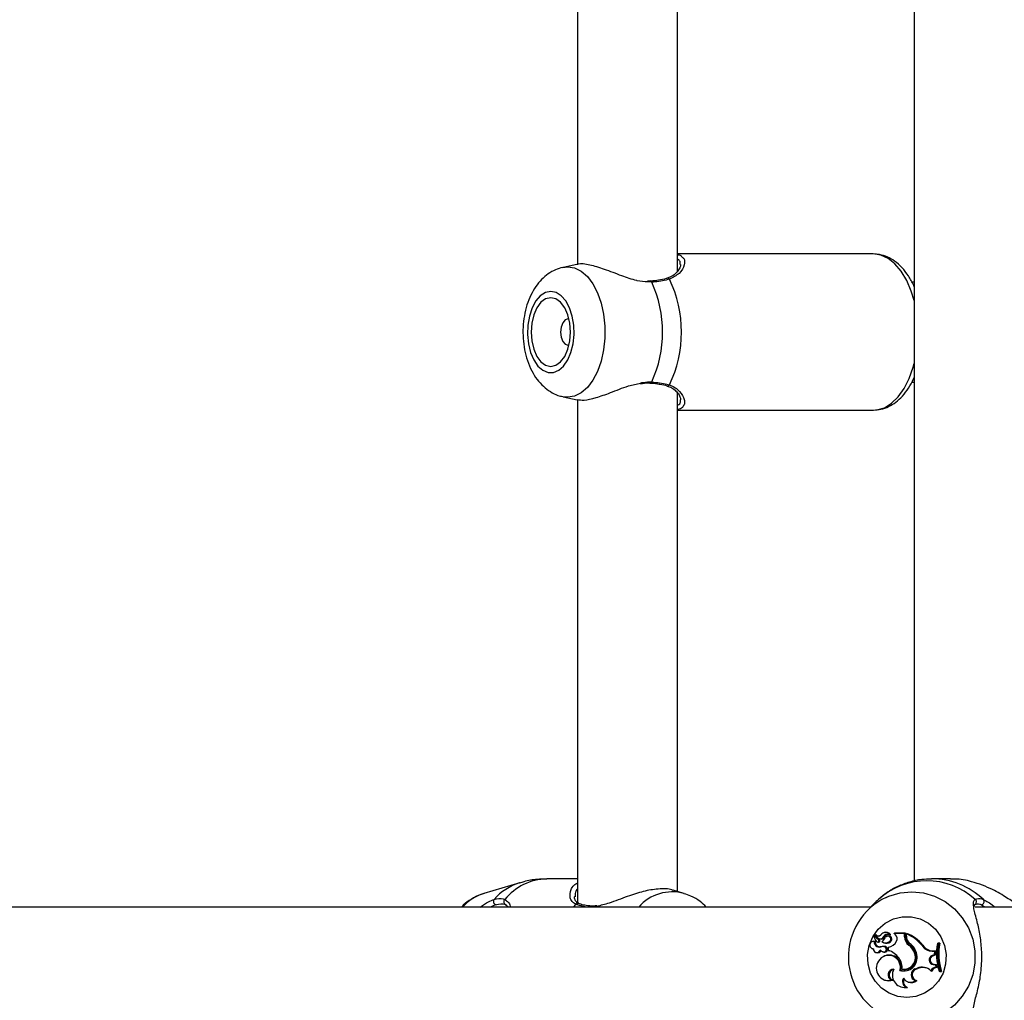
# Model space of a CAD drawing. Units: millimetres. Extents: x 0 to 42, y 0 to 29.8.
# Drawn here: x 10.2 to 10.5, y 21.4 to 21.7 of the extents above; entities that cross this region are included whole.
import ezdxf

# ---------------------------------------------------------------- set-up
doc = ezdxf.new("R2010")
doc.units = ezdxf.units.MM
doc.layers.add('LE_NORM', color=179, linetype='Continuous', lineweight=50)
doc.styles.add('SLDTEXTSTYLE0', font='TXT', dxfattribs={"width": 0.605})
doc.dimstyles.new('SLDDIMSTYLE3', dxfattribs={"dimtxt": 0.35, "dimasz": 0.3, "dimexe": 0, "dimexo": 0.0625, "dimgap": 0.08750000000000001, "dimtad": 1, "dimdec": 0, "dimlfac": 60, "dimrnd": 1e-09, "dimzin": 12, "dimdsep": 46, "dimtxsty": 'SLDTEXTSTYLE0', "dimsah": 1, "dimcen": 0.09, "dimadec": 0, "dimazin": 3, "dimtfac": 1, "dimtofl": 0, "dimtmove": 0, "dimatfit": 3, "dimfxl": 1, "dimfrac": 2, "dimtolj": 1, "dimtzin": 12, "dimarcsym": 0})

# ---------------------------------------------------------------- blocks, each defined once
blk = doc.blocks.new('_D_20')
at = {"layer": 'LE_NORM', "transparency": 16777216}
for p, q in [((10.61067123980984, 27.51195308861604), (4.084515411769506, 27.51195308861604)), ((4.183575411769507, 27.51195308861604), (4.183575411769507, 13.18263455901143)), ((9.721141410578726, 13.18263455901143), (4.084515411769506, 13.18263455901143))]:
    blk.add_line(p, q, dxfattribs=at)
for points in [[(4.183575411769507, 27.51195308861604), (4.083575411769507, 27.21195308861603), (4.283575411769506, 27.21195308861603)], [(4.183575411769507, 13.18263455901143), (4.283575411769506, 13.48263455901143), (4.083575411769507, 13.48263455901143)]]:
    blk.add_solid(points, dxfattribs=at)
at = {"layer": 'LE_NORM', "transparency": 16777216, "insert": (3.732401726132385, 20.01843967833155), "char_height": 0.35, "attachment_point": 1, "rotation": 90.00000000000041, "style": 'SLDTEXTSTYLE0'}
blk.add_mtext('860', dxfattribs=at)
blk = doc.blocks.new('_D_21')
at = {"layer": 'LE_NORM', "transparency": 16777216}
for p, q in [((10.61067123980984, 25.00778106166597), (5.021328503887514, 25.00778106166597)), ((5.120388503887512, 15.65886985269627), (5.120388503887514, 25.00778106166597)), ((9.777337906476502, 15.65886985269627), (5.021328503887512, 15.65886985269627))]:
    blk.add_line(p, q, dxfattribs=at)
for points in [[(5.120388503887514, 25.00778106166597), (5.020388503887514, 24.70778106166597), (5.220388503887514, 24.70778106166597)], [(5.120388503887512, 15.65886985269627), (5.220388503887512, 15.95886985269627), (5.020388503887513, 15.95886985269627)]]:
    blk.add_solid(points, dxfattribs=at)
at = {"layer": 'LE_NORM', "transparency": 16777216, "insert": (4.669214818250391, 20.00447131169894), "char_height": 0.35, "attachment_point": 1, "rotation": 90, "style": 'SLDTEXTSTYLE0'}
blk.add_mtext('561', dxfattribs=at)

msp = doc.modelspace()

# ---------------------------------------------------------------- linework, layer by layer
at = {"color": 7, "linetype": 'Continuous', "lineweight": 25}
for p, q in [((10.45283722356543, 21.88070480813762), (10.45283722356543, 21.42117884590921)), ((10.38973123980993, 21.58387351404819), (10.38973123980993, 21.71808558124497)), ((10.36306457314326, 21.71632208324666), (10.36306457314326, 21.58566705658863)), ((10.44190421220839, 21.58844772833213), (10.38973123980993, 21.58844772833213)), ((10.36286969523151, 21.58567949096969), (10.35917399680511, 21.58487783801389)), ((10.3825258836599, 21.58126246750515), (10.38168377761742, 21.58122583665112)), ((10.38254000054744, 21.58120997899812), (10.38253084810195, 21.58120860645778)), ((10.45283722356543, 21.58094772833266), (10.45220718270715, 21.58094772833266)), ((10.45209431630951, 21.55428106166599), (10.45283722356543, 21.55428106166599)), ((10.38973123980993, 21.41838393604275), (10.38973123980993, 21.5514189145783)), ((10.35917399680512, 21.55035095198366), (10.36290423083515, 21.54954180773244)), ((10.36306457314326, 21.54965541658), (10.36306457314326, 21.41508377321027)), ((10.38973123980993, 21.54678106166547), (10.44190421220839, 21.54678106166547)), ((10.34762053488758, 21.4207293930492), (10.33804610666232, 21.4178776203249)), ((10.36306457314326, 21.42178106166336), (10.35485333437261, 21.42178106166336)), ((10.46258126379307, 21.42178106166336), (10.45762572834719, 21.42178106166336)), ((10.39143112415304, 21.41787762028901), (10.38857205353616, 21.41872920322184)), ((10.44172513545524, 21.41474538197842), (10.44024549707657, 21.41321137745009)), ((10.4412772709662, 21.41428106166599), (10.07975928051872, 21.41428106166599)), ((10.64973123980984, 21.41428106166599), (10.46916669332771, 21.41428106166599)), ((10.44232054391338, 21.40662660902738), (10.44214439052226, 21.40655836555041)), ((10.44324463415386, 21.40599209537315), (10.44240374453959, 21.40675597904874)), ((10.44258944626121, 21.40685232507249), (10.44241329287009, 21.40678408159551)), ((10.44363373084045, 21.40551154175506), (10.44243154605764, 21.40660253826455)), ((10.44483670247284, 21.40745183669957), (10.44466054908172, 21.40738359322259)), ((10.44628414441248, 21.40694851193829), (10.4463218296648, 21.40693378569129)), ((10.44746937097939, 21.40724815081469), (10.44748078054142, 21.40728042594198)), ((10.44785372853873, 21.40686616231626), (10.44746937097939, 21.40724815081469)), ((10.45029696341621, 21.40724815081469), (10.44746937097939, 21.40724815081469)), ((10.45056876958075, 21.4073210580343), (10.44758821065794, 21.4073210580343)), ((10.45029696341621, 21.40724815081469), (10.45056876958075, 21.4073210580343)), ((10.45029696341621, 21.40635432941999), (10.45029696341621, 21.40724815081469)), ((10.45056876958075, 21.40635432941999), (10.45056876958075, 21.4073210580343)), ((10.45076387822997, 21.40709299410062), (10.45089417735366, 21.407197474757)), ((10.45076387822997, 21.40653639779057), (10.45076387822997, 21.40709299410062)), ((10.44177177181128, 21.40508831420211), (10.44159561842016, 21.40502007072514)), ((10.44212954377782, 21.40505772592892), (10.44240214084613, 21.40511401384659)), ((10.44338221391185, 21.40546018755572), (10.44218196256532, 21.40654942944956)), ((10.44294421363801, 21.4050152312715), (10.44312036702912, 21.40494698779453)), ((10.44316343158494, 21.40497544406487), (10.4433648386936, 21.40490253661886)), ((10.4435172600938, 21.40582130367456), (10.44369341348492, 21.40575306019758)), ((10.44460729243307, 21.40629505120979), (10.44487198855805, 21.40626306959194)), ((10.44461111795862, 21.40480526927927), (10.44478727134973, 21.40473702580229)), ((10.44570991740391, 21.40653188261372), (10.4455337640128, 21.40646363913675)), ((10.44627182268223, 21.40505292050358), (10.44651503200253, 21.40499436426903)), ((10.45029696341621, 21.40635432941999), (10.45056876958075, 21.40635432941999)), ((10.45140318273475, 21.40408456762441), (10.45164562055833, 21.40414371275416)), ((10.45491134684632, 21.40406334895687), (10.4551697623763, 21.40410630189758)), ((10.45907546058855, 21.40454852679148), (10.45921910392023, 21.40462143401108)), ((10.45942265752076, 21.40454852679148), (10.45907546058855, 21.40454852679148)), ((10.45971081354115, 21.40462143401108), (10.45921910392023, 21.40462143401108)), ((10.45942265752076, 21.40454852679148), (10.45971081354115, 21.40462143401108)), ((10.44159561842016, 21.40322262995626), (10.44177177181128, 21.40315438647929)), ((10.44177177181128, 21.40315438647929), (10.44197425172307, 21.40309998388342)), ((10.44256729196026, 21.40217494489802), (10.44274344535137, 21.40210670142105)), ((10.44380559394833, 21.40362717220632), (10.44399158104245, 21.40369844948059)), ((10.44437762851906, 21.40239954696775), (10.44455378191018, 21.40233130349078)), ((10.44455065540606, 21.40233850161209), (10.44472680879718, 21.40227025813512)), ((10.4450278717839, 21.40364171893445), (10.44524936627279, 21.40371168408644)), ((10.44592329800203, 21.40353894125494), (10.44605359712572, 21.40359985035963)), ((10.44592329800203, 21.40353894125494), (10.44592329800203, 21.40272540641945)), ((10.44592329800203, 21.40272540641945), (10.44605359712572, 21.40267161192823)), ((10.44640449706934, 21.40254886910484), (10.44605359712572, 21.40267161192823)), ((10.45300457134635, 21.40180271620613), (10.45327312914328, 21.40182457710289)), ((10.45761811131793, 21.40252524042248), (10.45781938831387, 21.40259814763399)), ((10.45761811131793, 21.40252524042248), (10.45833922812239, 21.40252055418776)), ((10.45763398334475, 21.40134197096511), (10.45831493951198, 21.40161370249813)), ((10.45763398334475, 21.40134197096511), (10.45785958056537, 21.40127358215945)), ((10.45781938831387, 21.40259814763399), (10.45861300131574, 21.40259299027698)), ((10.45785958056537, 21.40127358215945), (10.45858542063888, 21.40156322434994)), ((10.45831493951198, 21.40161370249813), (10.45833922812239, 21.40252055418776)), ((10.45831493951198, 21.40161370249813), (10.45858542063888, 21.40156322434994)), ((10.45833922812239, 21.40252055418776), (10.45861300131574, 21.40259299027698)), ((10.45858542063888, 21.40156322434994), (10.45861300131574, 21.40259299027698)), ((10.44510500270111, 21.40127188190867), (10.44492884931, 21.4012036384317)), ((10.4579512977611, 21.39894405256087), (10.45815945013225, 21.39901663186302)), ((10.4579512977611, 21.39894405256087), (10.45859244537684, 21.3988553135697)), ((10.45815945013225, 21.39901663186302), (10.45885145085067, 21.3989208544724)), ((10.45859244537684, 21.3988553135697), (10.45885145085067, 21.3989208544724)), ((10.45873691357263, 21.39820918360257), (10.45859244537684, 21.3988553135697)), ((10.45902745613862, 21.39813367574219), (10.45885145085067, 21.3989208544724)), ((10.44904775239623, 21.39737252275546), (10.44933373893664, 21.3974214964351)), ((10.44958297605727, 21.39772324125591), (10.44970257403026, 21.39766474271982)), ((10.45310749998064, 21.39779945490845), (10.45363878583264, 21.39799053971248)), ((10.45310749998064, 21.39779945490845), (10.45333186895143, 21.39773062024451)), ((10.45333186895143, 21.39773062024451), (10.45386315480278, 21.3979217050483)), ((10.45363878583264, 21.39799053971248), (10.45386315480278, 21.3979217050483)), ((10.45732284797739, 21.39730347782721), (10.45754919498051, 21.3971854100646)), ((10.45873691357263, 21.39820918360257), (10.45902745613862, 21.39813367574219)), ((10.45950913216763, 21.39719083688103), (10.45965955390247, 21.39711792966142)), ((10.45950913216763, 21.39719083688103), (10.45985151987651, 21.39719083688103)), ((10.45965955390247, 21.39711792966142), (10.4601512635234, 21.39711792966142)), ((10.45985151987651, 21.39719083688103), (10.4601512635234, 21.39711792966142)), ((10.44480175879296, 21.3948803886902), (10.44497791218408, 21.39481214521322)), ((10.44676295330557, 21.39479094068012), (10.44718720761465, 21.39478678259278)), ((10.45111623412842, 21.39432933727315), (10.45129238751953, 21.39426109379618)), ((10.45317026371858, 21.39466830451702), (10.45352041862079, 21.39470409587317)), ((10.44914525162611, 21.3930439769664), (10.44932140501722, 21.39297573348942)), ((10.45061698265666, 21.39284698537943), (10.45107784371385, 21.39281106331882))]:
    msp.add_line(p, q, dxfattribs=at)
at = {"color": 8, "linetype": 'Continuous', "lineweight": 25}
for p, q in [((10.3828356411438, 21.58091590439907), (10.38181788744151, 21.58102359652143)), ((10.3624589910571, 21.41505855348924), (10.36191851495196, 21.41428106166599)), ((10.47165389065487, 21.41428106166599), (10.47073286786202, 21.41484407411708))]:
    msp.add_line(p, q, dxfattribs=at)
at = {"color": 8, "linetype": 'Continuous', "lineweight": 25, "flags": 128}
for points in [[(10.45283722356542, 21.57602280413721), (10.45207956738069, 21.57853746340625), (10.45087437774411, 21.5813784517361), (10.44941113277701, 21.58382347321377), (10.44773192737296, 21.585802189023), (10.44588506921412, 21.58725767511257), (10.44392368904716, 21.58814805979771), (10.4419042122084, 21.58844772833214)], [(10.35914291033531, 21.58487100846174), (10.36040596612176, 21.58501094129329), (10.36223946456939, 21.58471473203369), (10.36401052542642, 21.58383619130596), (10.36565883733953, 21.58240523676088), (10.36712826902343, 21.58047059783926), (10.36836878074454, 21.57809815634922), (10.36933812836401, 21.57536870294027), (10.37000330191127, 21.57237518587465), (10.37034164969895, 21.56921954578569), (10.37034164969895, 21.56600924421184), (10.37000330191127, 21.56285360412288), (10.36933812836401, 21.55986008705725), (10.36836878074454, 21.55713063364831), (10.36712826902343, 21.55475819215827), (10.36565883733953, 21.55282355323665), (10.36401052542642, 21.55139259869158), (10.36223946456939, 21.55051405796385), (10.36040596612176, 21.55021784870425), (10.35914370827876, 21.55035760406903)], [(10.44190421220839, 21.54678106166547), (10.44291760137386, 21.5468561139875), (10.44491522634356, 21.54745329193769), (10.44682622991873, 21.54863046811571), (10.44859563600588, 21.55035377730622), (10.45017254201341, 21.55257364304141), (10.45151158322657, 21.5552262038258), (10.45257423786763, 21.5582351503151), (10.45283722356542, 21.55920598586039)], [(10.44537832544136, 21.41685190932292), (10.44612096195347, 21.4171695246657), (10.44911749934467, 21.41804806539483), (10.45221967769909, 21.41834427465491), (10.4553218560535, 21.41804806539483), (10.45831839344471, 21.4171695246657), (10.4611072463858, 21.41573857011835), (10.46359344383473, 21.41380393119364), (10.46569232131925, 21.41143148969982), (10.46733240408393, 21.40870203628652), (10.46845784107729, 21.40570851921613), (10.46903030689234, 21.40255287912214), (10.46903030689234, 21.39934257754318), (10.46845784107729, 21.39618693744919), (10.46733240408393, 21.39319342037879), (10.46569232131925, 21.3904639669655), (10.46359344383473, 21.38809152547168), (10.4611072463858, 21.38615688654697), (10.45831839344471, 21.38472593199962), (10.4553218560535, 21.38384739127049), (10.45221967769909, 21.38355118201041)]]:
    msp.add_lwpolyline(points, dxfattribs=at)
at = {"color": 7, "linetype": 'Continuous', "lineweight": 25, "flags": 128}
for points in [[(10.35589324755801, 21.57844555627322), (10.35446054671809, 21.57815360091929), (10.35310508315128, 21.57729347424622), (10.35189993024933, 21.57591154590558), (10.35091005811712, 21.57408231601192), (10.35018883101752, 21.57190439882229), (10.34977513049015, 21.5694952064161), (10.34969125923753, 21.56698461897957), (10.34994173878059, 21.56450798293125), (10.35051306570233, 21.56219881436155), (10.35137443962052, 21.56018160114578), (10.35247942364427, 21.55856509177053), (10.35376844779884, 21.55743643267464), (10.35517202045842, 21.55685647016211), (10.35661447465761, 21.55685647016211), (10.35801804731719, 21.55743643267464), (10.35930707147176, 21.55856509177053), (10.36041205549551, 21.56018160114578), (10.3612734294137, 21.56219881436155), (10.36184475633544, 21.56450798293125), (10.3620952358785, 21.56698461897957), (10.36201136462587, 21.5694952064161), (10.36159766409851, 21.57190439882229), (10.36087643699891, 21.57408231601192), (10.3598865648667, 21.57591154590558), (10.35868141196475, 21.57729347424622), (10.35732594839794, 21.57815360091929), (10.35589324755801, 21.57844555627322)], [(10.35589324755801, 21.57678106166544), (10.35453243292381, 21.57646871507309), (10.35326435555807, 21.57555296120013), (10.35217543283768, 21.57409620715965), (10.3513398730465, 21.57219772833211), (10.35081461820348, 21.56998690291222), (10.35063546355813, 21.56761439499878), (10.35081461820347, 21.56524188708534), (10.3513398730465, 21.56303106166544), (10.35217543283768, 21.5611325828379), (10.35326435555807, 21.55967582879742), (10.35453243292381, 21.55876007492446), (10.35589324755801, 21.55844772833211), (10.35725406219222, 21.55876007492446), (10.35852213955796, 21.55967582879742), (10.35961106227835, 21.5611325828379), (10.36044662206952, 21.56303106166544), (10.36097187691255, 21.56524188708534), (10.3611510315579, 21.56761439499877), (10.36097187691255, 21.56998690291221), (10.36044662206952, 21.57219772833211), (10.35961106227835, 21.57409620715965), (10.35852213955796, 21.57555296120013), (10.35725406219222, 21.57646871507309), (10.35589324755801, 21.57678106166544)], [(10.36075778820991, 21.5710927966663), (10.36053510914233, 21.57111439499878), (10.35976686544448, 21.57084797336257), (10.35911557988547, 21.57008926873293), (10.35868040478776, 21.56895378701206), (10.3585275916151, 21.56761439499878), (10.35868040478776, 21.5662750029855), (10.35911557988547, 21.56513952126463), (10.35976686544447, 21.56438081663499), (10.36053510914233, 21.56411439499878), (10.36075778821336, 21.56413599333193)], [(10.45089055594609, 21.39011656703241), (10.44846650505953, 21.39040852238703), (10.4461731353837, 21.39126864906215), (10.44413408307145, 21.39265057740608), (10.44245927396072, 21.39447980730409), (10.44123899744418, 21.39665772449892), (10.44053903894469, 21.39906691691085), (10.44039713340613, 21.40157750435336), (10.44082093099283, 21.40405414040758), (10.44178758466718, 21.40636330898278), (10.44324498187939, 21.40838052220336), (10.44511455396852, 21.40999703158246), (10.44729551181933, 21.41112569068104), (10.44967027942955, 21.41170565319495), (10.45211083246264, 21.41170565319495), (10.45448560007286, 21.41112569068104), (10.45666655792366, 21.40999703158246), (10.45853613001279, 21.40838052220336), (10.45999352722501, 21.40636330898278), (10.46096018089936, 21.40405414040758), (10.46138397848605, 21.40157750435336), (10.4612420729475, 21.39906691691085), (10.46054211444801, 21.39665772449892), (10.45932183793146, 21.39447980730409), (10.45764702882073, 21.39265057740608), (10.45560797650848, 21.39126864906215), (10.45331460683266, 21.39040852238703), (10.45089055594609, 21.39011656703241)], [(10.44240214084613, 21.40511401384659), (10.44198003352171, 21.40514360260251), (10.44177177181128, 21.40508831420211)], [(10.44455378191018, 21.40233130349078), (10.4445938859369, 21.40231642413936), (10.44468846856139, 21.40228637554966)], [(10.44605359712572, 21.40359985035963), (10.44639981008227, 21.40368127311663), (10.44664897911891, 21.40376615694332)], [(10.44932140501722, 21.39297573348942), (10.45017680159095, 21.39277214586316), (10.45107784371385, 21.39281106331882)]]:
    msp.add_lwpolyline(points, dxfattribs=at)
at = {"color": 8, "linetype": 'Continuous', "lineweight": 25}
for centre, radius, start, end in [((10.38250885363649, 21.5808830214586), 0.0003284377607842535, 5.746037143811222, 84.55826169947275), ((10.38708408132702, 21.58140359002543), 0.0005678416123806232, 34.50013448384274, 103.9045273229408), ((10.38247648488041, 21.55437771536534), 0.000364960436535563, 280.2896336817655, 349.7679613994766), ((10.38708325557896, 21.55382636921851), 0.000569184618658807, 256.7280468244469, 325.4499473224204), ((10.35212695803304, 21.40621955999653), 0.01519387752975712, 107.3701349361204, 138.3439892182414), ((10.35521412218468, 21.40690430958103), 0.01488112631370328, 91.38925267971182, 140.9738636542647), ((10.45758666267231, 21.40190203555576), 0.01987880259248569, 46.30343591900659, 90.26326312010049), ((10.3419048973198, 21.40546741692625), 0.01299628461269143, 107.2723992578888, 137.2994681577539), ((10.38827367167663, 21.40648199428841), 0.01182471875306129, 74.4511130293705, 138.7339599132068), ((10.3630084738043, 21.41458042887153), 0.000728377951016726, 65.34460402275427, 138.9723021147832), ((10.36640069688875, 21.41405030455768), 0.0004924378039257639, 87.42821453234265, 152.0564429502625), ((10.46863676077657, 21.41567065954453), 0.0008188148562593147, 304.1816918887118, 52.27148799427007)]:
    msp.add_arc(centre, radius, start, end, dxfattribs=at)
at = {"color": 7, "linetype": 'Continuous', "lineweight": 25}
for centre, radius, start, end in [((10.35363764285739, 21.56761439499871), 0.03208509398865867, 335.5077754708001, 24.4922245293385), ((10.35816540526438, 21.56761439499872), 0.03259893393644694, 334.3507009893509, 25.6492990108384), ((10.4562292313473, 21.40196184325972), 0.01930643866741647, 48.0397216125309, 131.960278387473), ((10.34148535613833, 21.4157697845279), 0.0008975690152458984, 142.3319722536487, 263.3432095745585), ((10.34412801527547, 21.41563253826779), 0.0007983101295566243, 126.4619800183836, 260.9919946090853), ((10.45284431849694, 21.40095436411642), 0.01756339932640497, 115.156243608948, 248.1423810532405), ((10.47065024101789, 21.41571359755879), 0.0008734404450569595, 275.42825683392, 39.96113816774286), ((10.44235773863491, 21.40653015404594), 0.0001033779993751849, 44.44223203673724, 111.0875083492447), ((10.44242004715399, 21.40676600659873), 1.913967070875631e-05, 62.52411739857261, 211.5951930557125), ((10.44317150015095, 21.40765618979184), 0.001146285507631, 229.6202141313235, 315.5255059299949), ((10.44262099988754, 21.4067708641354), 8.735854627051394e-05, 54.61975673504628, 111.1737130857994), ((10.44337244793711, 21.40765878855816), 0.001076202479238246, 229.3647478547468, 281.428150158892), ((10.44517230088955, 21.40604678482471), 0.001431540361589227, 39.04273684840681, 145.7185738452893), ((10.44580975487386, 21.4056876240693), 0.0013471761772425, 69.38196779916755, 153.1992538797684), ((10.44537417289419, 21.40605195915505), 0.001499510451277671, 37.68583355067695, 111.0038446539352), ((10.44601063539399, 21.40568508475995), 0.001276942865992721, 69.14353425919131, 153.0873425362006), ((10.44600250295623, 21.40570553722835), 0.0008766145112637756, 305.7795869894439, 109.4976158905699), ((10.44650300317089, 21.40693426057204), 6.729846269476861e-05, 259.7996524038955, 30.73727463332814), ((10.44707530032601, 21.40584364607551), 0.001285103087289299, 328.8544048204948, 52.71845716938008), ((10.44718244237453, 21.39783645932786), 0.009925226384616287, 38.85709527415675, 68.84810148403209), ((10.44738531429723, 21.39784166318899), 0.009992163431658813, 38.82583742006764, 69.44162615554119), ((10.44194129672786, 21.40411929588106), 0.0009571248124201029, 78.65713450781686, 272.25526059314), ((10.44215654778603, 21.40652585581437), 3.46644959844525e-05, 42.84765109837227, 176.7493202481431), ((10.44449659719948, 21.40676065893626), 0.002386045797624986, 185.6000052237031, 221.8767926979723), ((10.44356210149817, 21.40503900908399), 0.001432679986051335, 179.251454101183, 279.7852563688759), ((10.44376347581139, 21.40504244465907), 0.001363214963326578, 176.9905711291108, 279.6325505720447), ((10.44315848684682, 21.40557115036928), 0.0005957268262834178, 222.6023322332177, 270.4755801918143), ((10.44335807865638, 21.40555985361627), 0.000657351757577137, 248.8002729366351, 270.5892255176986), ((10.44315579530832, 21.40527063454048), 0.000295289230436017, 271.4818529008102, 39.93537952569819), ((10.4438212640154, 21.4066144978317), 0.0008484614414489933, 227.1861827518992, 337.8828828089362), ((10.44335479165339, 21.40527083678278), 0.0003684371774989437, 271.5626120383455, 40.79189197215486), ((10.44401962806399, 21.40661599728492), 0.0009225380037184952, 249.2919926698509, 337.5075501531919), ((10.44236165299912, 21.40765227441726), 0.003178701215662988, 304.9488147701906, 332.9082748524433), ((10.44522326451, 21.40639087773772), 0.001699883466864906, 232.2494785565463, 308.0858279426666), ((10.44542467157717, 21.40638627378385), 0.001768134031863409, 248.8695141452353, 308.0735804705171), ((10.44581190030187, 21.40570400142644), 0.00079714174654421, 305.2373141522921, 141.0939997579611), ((10.44526798830989, 21.40680471412946), 0.003330871246477002, 281.3462836985402, 330.7853304192993), ((10.45315534655981, 21.40634297525871), 0.002858405694189647, 179.7724090624456, 232.19424598325), ((10.45335354925487, 21.40634328077391), 0.002784801591858369, 179.7726795142815, 232.1712437791568), ((10.45340003140475, 21.40652817760193), 0.002636165991056998, 179.8213379274525, 227.7532318681819), ((10.44889919935349, 21.40062444042357), 0.004271113791456289, 16.01391771812791, 54.10794333043386), ((10.44942385906818, 21.40107628527639), 0.004136419774721913, 6.986525966551699, 57.80635217438302), ((10.44909801627785, 21.40062523162754), 0.004343960981446196, 16.02727371217241, 54.09306904476852), ((10.45763521302394, 21.40570607328638), 0.003180878837113737, 211.0935714661334, 269.691952964011), ((10.45783595249795, 21.40570884555855), 0.003110742025643789, 211.0084467455111, 269.6949080586338), ((10.47321260307796, 21.40169016237584), 0.01442321201739055, 168.5695619064296, 198.1768047487015), ((10.473713297319, 21.40169015076907), 0.0145736988897262, 168.6891112180884, 197.982611154163), ((10.47390914593673, 21.4016901860795), 0.01449775352430823, 168.3351597170664, 198.3835677903736), ((10.44288630891926, 21.40303625692956), 0.0009161450290195519, 172.0535038604857, 347.2583636046093), ((10.4430898343562, 21.40302102728576), 0.0009777408294375121, 249.2509906366961, 336.3637108179837), ((10.44604463234087, 21.39825439628955), 0.003129925078506349, 343.6349949506094, 150.0811849578135), ((10.44490094420992, 21.40374820406076), 0.001446431688438418, 219.1908172222673, 254.3683332939324), ((10.44444594740484, 21.40117971603739), 0.002529840755480265, 76.70150854040338, 104.6622186836925), ((10.44464700189051, 21.40118388709182), 0.002598576628670092, 76.5966069592581, 104.6090982086336), ((10.44477820409453, 21.40299501331575), 0.0006932258739906392, 247.3462301267954, 68.8903798587412), ((10.44497615731122, 21.40299529615266), 0.0007667169023478898, 251.0213453249114, 69.12464283842888), ((10.44622276551323, 21.39825215435259), 0.003219960903038348, 345.0502720667036, 110.3122106576869), ((10.44412446782174, 21.39720848277469), 0.005802778344859483, 36.14159380672499, 71.94109256601483), ((10.45009375172628, 21.40074896451827), 0.003534752265173666, 252.7873645922844, 13.58814126119694), ((10.45006242770719, 21.40079575076807), 0.003109692683678424, 261.1307722731114, 18.89380345210634), ((10.45026508645869, 21.40079420897462), 0.003179619359621503, 259.8100632369358, 18.9082670792882), ((10.4580707575907, 21.40017981474401), 0.001241522784399146, 110.597772698035, 264.4784341133732), ((10.44596591849089, 21.39793046509153), 0.003239116858908407, 144.4111576506063, 284.2448084730153), ((10.44590378590759, 21.39830227375619), 0.003724475640127382, 351.0561269108638, 38.69776496489173), ((10.45826952555119, 21.40017965325131), 0.001168218878239443, 110.5432624314111, 264.5932847445963), ((10.44739449968204, 21.39616748145356), 0.001514501675985248, 90.30860068346992, 245.3547049310521), ((10.44759759330366, 21.39617145211784), 0.001444204316364649, 100.0875737522704, 253.4913312689311), ((10.45035506883081, 21.39616879397088), 0.003332118120716777, 152.9919480319352, 274.5082593558449), ((10.45032478561311, 21.40059603138201), 0.003325634622759296, 252.6623455555624, 291.2112871115136), ((10.45369261206315, 21.39624497920451), 0.001660948784055923, 110.6265773084099, 251.6700966418925), ((10.45388831239515, 21.39624615073576), 0.001585332466222942, 110.5481732803451, 256.5815604839874), ((10.45489251343859, 21.39449249448703), 0.003715932360693403, 49.15379252069201, 109.7180887885698), ((10.4550925905474, 21.39450710085969), 0.003629191923153726, 70.92296685573689, 109.8015239251108), ((10.45874991245114, 21.3966321554602), 0.001577081714019908, 90.4722579075402, 154.8066797551706), ((10.45894976983099, 21.39662841059754), 0.001507268495688189, 87.04560226710005, 158.3126074678848), ((10.44611639312109, 21.39774661923898), 0.003147582667982991, 248.7953588119395, 289.8891926010563), ((10.45145803469661, 21.39435185007966), 0.001723944981693334, 146.5121284130322, 240.7996638553102), ((10.45164556668746, 21.39435028462674), 0.001640582704260305, 154.1597531855365, 249.7541201373713), ((10.45185213622328, 21.39626044110465), 0.002066968555042978, 207.592744115398, 309.6213063405), ((10.45205660938948, 21.39624184437333), 0.002123065687964202, 248.902169521176, 313.5888822305032)]:
    msp.add_arc(centre, radius, start, end, dxfattribs=at)
for points, knots in [([(10.38973123980993, 21.5882534439568), (10.38989679352445, 21.58824823487606), (10.39048482832834, 21.58822973259854), (10.39068441735077, 21.58791528309472), (10.3908278146243, 21.58768936284638)], [0, 0, 0, 0, 0.2815372719953021, 1, 1, 1, 1]), ([(10.45283722356543, 21.57975269860291), (10.4528029699452, 21.57984218529377), (10.4523995394336, 21.58089613699982), (10.45134042917634, 21.58264054517383), (10.44965096813164, 21.58487528333256), (10.44773288673835, 21.58656213652774), (10.44571187667199, 21.58770918186724), (10.44377070110757, 21.58834222080215), (10.44248628514214, 21.58841482533575), (10.4419042122084, 21.58844772833214)], [0, 0, 0, 0, 0.01685259350954183, 0.1984856017122809, 0.3816896998267589, 0.5640033736573596, 0.7215014992005714, 0.8737897661143499, 1, 1, 1, 1]), ([(10.38181788744151, 21.58102359652143), (10.38086457145461, 21.58106203426192), (10.37987882076201, 21.5811017797711), (10.37753711888323, 21.58166771059014), (10.37453591093518, 21.58269732354864), (10.37022719453954, 21.58441686460278), (10.36624210692116, 21.58561242572152), (10.36371149139076, 21.5859681499673), (10.36300304682197, 21.58564948423265), (10.36289049687098, 21.5855988580942)], [0, 0, 0, 0, 0.1301443787409489, 0.1345722858370982, 0.3154795865328452, 0.536644102193452, 0.7470942355032694, 0.9598210888264173, 0.9999999999999999, 0.9999999999999999, 0.9999999999999999, 0.9999999999999999]), ([(10.39049941535449, 21.58563478336742), (10.39050388341899, 21.58550306866483), (10.39051629439517, 21.58513720375077), (10.39009223497338, 21.58419938054964), (10.38920104214296, 21.58317274856612), (10.38812929648276, 21.58236759326812), (10.38725804632717, 21.5820913834333), (10.38692756036604, 21.58198661045605)], [0, 0, 0, 0, 0.1422844815417968, 0.3952246680735004, 0.6473840368700036, 0.8662443561859078, 1, 1, 1, 1]), ([(10.35912139373507, 21.58484535619899), (10.35845805184881, 21.58466553828335), (10.3570677955422, 21.58428866928647), (10.35515450864489, 21.58316426948466), (10.35338309520596, 21.58165776424822), (10.35183163315045, 21.579757005262), (10.3505190470132, 21.57748082236935), (10.34949116364656, 21.5748621075877), (10.3487932146984, 21.57198972913152), (10.34845064896175, 21.56897486600144), (10.34847054486627, 21.56591418793847), (10.34885698301433, 21.5628838537769), (10.3496206642204, 21.55995072252914), (10.35074129240866, 21.55728508316804), (10.35217289656917, 21.55498802788805), (10.35383432651539, 21.55311998899145), (10.35571751363005, 21.55169390395037), (10.35750079113427, 21.5507639182846), (10.35868549073937, 21.55051190173296), (10.35913102182033, 21.55041712563428)], [0, 0, 0, 0, 0.04914311524466129, 0.1029959472038589, 0.1581441939931316, 0.2159511786608857, 0.2771273646428237, 0.3410991582974596, 0.4061416939698974, 0.4710874429050765, 0.5359942827936451, 0.6013525248826751, 0.6676376028735777, 0.7355348107237372, 0.7977553007860732, 0.8571166316338281, 0.9133812983086685, 0.9674252243942574, 1, 1, 1, 1]), ([(10.3846830559044, 21.58144390808908), (10.3846693657542, 21.58144092604157), (10.38404925061645, 21.58130584989029), (10.38328507530885, 21.58126248562164), (10.38253777053723, 21.58122007869672)], [0, 0, 0, 0, 0.0220767876280502, 1, 1, 1, 1]), ([(10.38755205371585, 21.58172522015469), (10.38634564501059, 21.58142178636644), (10.3848963677867, 21.58105726671705), (10.38313141095517, 21.58093619370153), (10.3828356411438, 21.58091590439907)], [0, 0, 0, 0, 0.8324209373957985, 1, 1, 1, 1]), ([(10.38694582651404, 21.58196180089245), (10.38685635892541, 21.58193235965305), (10.38620515166521, 21.58171806586087), (10.38538796850229, 21.58157087596595), (10.3846830559044, 21.58144390808908)], [0, 0, 0, 0, 0.137387271458846, 1, 1, 1, 1]), ([(10.36292704499043, 21.54966862771636), (10.36349048500292, 21.54956091551647), (10.36474352890245, 21.54932137250926), (10.36793814705681, 21.55007374410251), (10.37195754933193, 21.55146136064456), (10.37601686219013, 21.55317785927634), (10.3787694988708, 21.55379086119921), (10.37983877331295, 21.55402898462963)], [0, 0, 0, 0, 0.1705945777107786, 0.379388204874347, 0.5945441538327678, 0.8424988024133744, 1, 1, 1, 1]), ([(10.37982455421266, 21.55381541658713), (10.38001859998543, 21.55385574105678), (10.38086682615537, 21.55403201013988), (10.38180820231604, 21.55410745949857), (10.38246339154821, 21.55400916636141), (10.38253688416865, 21.55399814081358)], [0, 0, 0, 0, 0.2084548997845282, 0.9112123326363298, 1, 1, 1, 1]), ([(10.38254337578349, 21.55401303576788), (10.38263154288974, 21.55400935290077), (10.38345311164418, 21.55397503478969), (10.38418237781648, 21.55385866796329), (10.38483338238529, 21.55375478910737)], [0, 0, 0, 0, 0.1073155542658977, 1, 1, 1, 1]), ([(10.38283564114383, 21.55431288559842), (10.38426568769717, 21.55415855556304), (10.38598392864102, 21.55397312370767), (10.38732681603071, 21.55357101422422), (10.3875520537159, 21.55350356984286)], [0, 0, 0, 0, 0.8322735868095525, 0.9999999999999999, 0.9999999999999999, 0.9999999999999999, 0.9999999999999999]), ([(10.38483338238529, 21.55375478910737), (10.38488418767293, 21.55374874027085), (10.38567862930251, 21.55365415469203), (10.38640578334969, 21.55347381455835), (10.38693611693953, 21.55327520408706), (10.38695152055006, 21.55326943541917)], [0, 0, 0, 0, 0.06220902569824792, 0.9727617348723512, 1, 1, 1, 1]), ([(10.44205012579547, 21.54681218650046), (10.44268811690238, 21.54684946788326), (10.44405150643504, 21.54692913834658), (10.44605434491765, 21.54767770331174), (10.44799901459246, 21.54887438794944), (10.44979034379248, 21.55052618405895), (10.45136955821648, 21.55263952848871), (10.45239314251788, 21.55432858999649), (10.45279567660297, 21.55537513643714), (10.45283722356543, 21.55548315418593)], [0, 0, 0, 0, 0.1396669023540167, 0.2984687257657146, 0.4596049293920927, 0.6266862150241217, 0.8006047703063636, 0.9794197151751549, 1, 1, 1, 1]), ([(10.38692179784111, 21.55323468184631), (10.38714891344461, 21.55317517454821), (10.38788996752205, 21.55298100855868), (10.38886410122142, 21.55232434349161), (10.3898428688933, 21.55138319186329), (10.39044815379779, 21.55033356345369), (10.39049444272747, 21.54982786896909), (10.3905163122862, 21.54958894974363)], [0, 0, 0, 0, 0.0884696328710427, 0.2886670099277366, 0.5183616279879597, 0.7724462688456095, 0.9999999999999999, 0.9999999999999999, 0.9999999999999999, 0.9999999999999999]), ([(10.39107441145833, 21.54760549111377), (10.39106039346367, 21.54757737731809), (10.39087324412456, 21.54720203987437), (10.39028002510812, 21.54708623749871), (10.38973123980993, 21.54697910903604)], [0, 0, 0, 0, 0.07490272062092083, 1, 1, 1, 1]), ([(10.35486077586041, 21.42172605097386), (10.35399195505021, 21.42171871781653), (10.35192191953679, 21.42170124597894), (10.34946359235444, 21.42130226324139), (10.34795370532579, 21.42078714932193), (10.34757963422326, 21.42065953101134)], [0, 0, 0, 0, 0.3523705816242418, 0.8395512737282953, 1, 1, 1, 1]), ([(10.36129886950123, 21.41892390826499), (10.36151652596713, 21.41933271061804), (10.36189088870938, 21.42003583868406), (10.36271824580952, 21.42053713843534), (10.36306457314326, 21.42074697987653)], [0, 0, 0, 0, 0.5814052557443, 1, 1, 1, 1]), ([(10.45748458486545, 21.42173529927801), (10.45660737782228, 21.42171662957647), (10.45461080652357, 21.4216741363127), (10.45155873743041, 21.42099193125076), (10.44843593308421, 21.41981062157588), (10.44567393342951, 21.41827453360055), (10.44411904464426, 21.41696508852245), (10.44341122648671, 21.4163690015152)], [0, 0, 0, 0, 0.1708393076880232, 0.3888396258069531, 0.6054005604083539, 0.8203700155585232, 1, 1, 1, 1]), ([(10.48034105638177, 21.41505855348924), (10.47994791395564, 21.41527969127259), (10.4791464669161, 21.41573049538333), (10.47704952826975, 21.41708917958307), (10.47437347107155, 21.4186668904058), (10.47109731377161, 21.42014141123465), (10.4677909829459, 21.42119574531788), (10.46478015716216, 21.42183667778932), (10.46298967681081, 21.42171323253644), (10.4625853700423, 21.42168535747417)], [0, 0, 0, 0, 0.1144222383297743, 0.2332573593535989, 0.4660772904119811, 0.6033834853356808, 0.7457347414026542, 0.9425845891176919, 0.9999999999999999, 0.9999999999999999, 0.9999999999999999, 0.9999999999999999]), ([(10.33816119532862, 21.41784676931008), (10.3378051369663, 21.41775979458977), (10.33659053362202, 21.41746310225691), (10.3346891132908, 21.41642129049686), (10.33299751090169, 21.41529376058295), (10.33222611304657, 21.41445152828455), (10.33206998321851, 21.41428106166599)], [0, 0, 0, 0, 0.1548783795142001, 0.528328548422098, 0.9045343694663289, 1, 1, 1, 1]), ([(10.363342709659, 21.4152721267855), (10.36323028545285, 21.41531543028116), (10.36283029063666, 21.4154695000708), (10.36246229162596, 21.41600740013257), (10.36217774346592, 21.41661148667328), (10.36226012396282, 21.41701002485538), (10.3622765410901, 21.41708944719814)], [0, 0, 0, 0, 0.1324229455421169, 0.4711484615029789, 0.8946082708096001, 1, 1, 1, 1]), ([(10.38854826765339, 21.41866605678595), (10.38843609316552, 21.41872215209513), (10.38751347286739, 21.41918352857977), (10.3847092818848, 21.4192037900397), (10.380594725845, 21.41851962021616), (10.37609241872186, 21.41708860409899), (10.37184437986798, 21.41533641045682), (10.36923233161782, 21.41469514214576), (10.36813820796682, 21.41442653040563)], [0, 0, 0, 0, 0.02897564285466162, 0.238320822821817, 0.4252806764253416, 0.6179375370172498, 0.8399633020244733, 0.9999999999999999, 0.9999999999999999, 0.9999999999999999, 0.9999999999999999]), ([(10.39739632681876, 21.41428106166599), (10.39686272806378, 21.41478299848133), (10.39562503244409, 21.41594725344236), (10.39358435532959, 21.41715293686202), (10.39205132371208, 21.41762544994357), (10.39142592309298, 21.41781821176946)], [0, 0, 0, 0, 0.3097183484418466, 0.7183994333167536, 1, 1, 1, 1]), ([(10.34077487223066, 21.41631827587156), (10.34164396676101, 21.41648351210789), (10.34268820814747, 21.41668204806743), (10.34351492577913, 21.41633310694236), (10.34365358815734, 21.4162745803011)], [0, 0, 0, 0, 0.8322735926987026, 1, 1, 1, 1]), ([(10.34400302189165, 21.41484407411708), (10.34387745773502, 21.41489711866832), (10.3431291337751, 21.41521324796593), (10.34217518797306, 21.41503041845161), (10.34138130840773, 21.41487826660499)], [0, 0, 0, 0, 0.1677938477987406, 1, 1, 1, 1]), ([(10.34373280928867, 21.41487465291389), (10.34382860509913, 21.41484134590829), (10.34416182382632, 21.41472548992295), (10.34433534574101, 21.41446597185292), (10.34445898248691, 21.41428106166599)], [0, 0, 0, 0, 0.2874862744629099, 1, 1, 1, 1]), ([(10.36594537888223, 21.4142492377342), (10.36482264495792, 21.41440356776945), (10.36347364873583, 21.41458899962468), (10.36260473143873, 21.41499110910789), (10.3624589910571, 21.41505855348924)], [0, 0, 0, 0, 0.8322735867781283, 1, 1, 1, 1]), ([(10.36641919120251, 21.4145482003543), (10.36634750896682, 21.41455186954311), (10.36564331232948, 21.41458791516024), (10.36455610085322, 21.41479695694408), (10.36359503881005, 21.41507001101693), (10.36332937117852, 21.41523856422832), (10.36331606634772, 21.41524700549738)], [0, 0, 0, 0, 0.05177846817414346, 0.508664703670242, 0.9753935662135171, 1, 1, 1, 1]), ([(10.36830740748975, 21.41465933425447), (10.36826312304612, 21.41464942931884), (10.36764272733498, 21.41451066773397), (10.36698196863189, 21.41446191074004), (10.36648963313795, 21.4145521453089), (10.36642833215887, 21.41456338046762)], [0, 0, 0, 0, 0.06305367945954983, 0.8833402679778987, 1, 1, 1, 1]), ([(10.44332065215824, 21.41631827587156), (10.44294756076457, 21.41596003587145), (10.44256509677538, 21.41559279636431), (10.44190183719088, 21.41492823780301), (10.44181072722448, 21.41482174667046), (10.44173673937296, 21.41473526820477)], [0, 0, 0, 0, 0.882086315883745, 0.9042456001516368, 1, 1, 1, 1]), ([(10.46869935775991, 21.38737027577284), (10.46879647353953, 21.38794203105841), (10.4690416296138, 21.38938535244034), (10.47004479182305, 21.39277468816224), (10.4708124829794, 21.39731197289908), (10.47098497237126, 21.40213673246937), (10.47050366234822, 21.40666843283163), (10.46966199917022, 21.41064851364295), (10.46872457037946, 21.41348158672897), (10.46872215401093, 21.41455267100491), (10.46872141060961, 21.41488219253741)], [0, 0, 0, 0, 0.09665681929567661, 0.2439974889955915, 0.3842001949138459, 0.5259196606513179, 0.6524850325889361, 0.782907081726593, 0.9332108660988513, 0.9999999999999999, 0.9999999999999999, 0.9999999999999999, 0.9999999999999999]), ([(10.46892888414317, 21.41439911895489), (10.4689530700133, 21.41457373619344), (10.46900492339661, 21.41494810745041), (10.46895077818616, 21.41495061941771), (10.4690955808458, 21.41499050201401), (10.46909845060168, 21.41499129242294)], [0, 0, 0, 0, 0.4614497254830888, 0.9893267995431512, 0.9999999999999999, 0.9999999999999999, 0.9999999999999999, 0.9999999999999999]), ([(10.47073286786202, 21.41484407411708), (10.47059947768469, 21.4148980699357), (10.4699387390766, 21.41516553432293), (10.46942948073406, 21.41501828674623), (10.4690230316716, 21.41490076556984)], [0, 0, 0, 0, 0.2018804042963591, 1, 1, 1, 1]), ([(10.46913781053637, 21.41631827587156), (10.4696808562318, 21.41648351210789), (10.47033334082364, 21.41668204806743), (10.4711780378669, 21.41633310694236), (10.47131971586722, 21.4162745803011)], [0, 0, 0, 0, 0.8322735926987033, 1, 1, 1, 1]), ([(10.44218196256532, 21.40654942944956), (10.44218854618268, 21.40655081288171), (10.44222146427138, 21.40655773004287), (10.44230471873851, 21.40657537849561), (10.44238125256113, 21.40659176803182), (10.44243154605764, 21.40660253826455)], [0, 0, 0, 0, 0.07894780207010439, 0.3947390328141674, 1, 1, 1, 1]), ([(10.44242887772348, 21.40678298741253), (10.44243230331912, 21.40678385079782), (10.44244943130188, 21.40678816772536), (10.44252165633765, 21.40680605829408), (10.44259927378372, 21.40682477679791), (10.44266315253182, 21.40684007196428), (10.44267158049155, 21.4068420899601)], [0, 0, 0, 0, 0.04267694077696754, 0.2133847606753228, 0.8962164764266095, 1, 1, 1, 1]), ([(10.4463218296648, 21.40693378569129), (10.44632208679737, 21.40693379363914), (10.44632337248458, 21.40693383337915), (10.44632864009813, 21.4069341718533), (10.44634907327979, 21.40693634248442), (10.44642786651143, 21.40694741470289), (10.44650184930144, 21.40695923264235), (10.44656084754206, 21.40696865696436)], [0, 0, 0, 0, 0.002967417307453753, 0.01483736790649982, 0.06231816424304091, 0.2522371951956914, 1, 1, 1, 1]), ([(10.4463218296648, 21.40693378569129), (10.44632203632713, 21.40693370484608), (10.44632306967418, 21.40693330060613), (10.44632713471923, 21.40693171353847), (10.44634221613477, 21.40692583980986), (10.4463983527277, 21.40690402167235), (10.44644994346096, 21.40688399575262), (10.44649108523828, 21.40686802579294)], [0, 0, 0, 0, 0.002967318721806377, 0.01483710178300548, 0.06231742158543235, 0.2522314492503121, 1, 1, 1, 1]), ([(10.44748078054145, 21.40728042594198), (10.44748079562311, 21.40728043710283), (10.44748087104204, 21.40728049291495), (10.44748132469548, 21.40728072861608), (10.44748347651932, 21.40728167265593), (10.44749301612157, 21.40728545150278), (10.44752808500986, 21.4072987594589), (10.44756202988207, 21.40731134846736), (10.44758821065794, 21.4073210580343)], [0, 0, 0, 0, 0.000830469532770668, 0.004152933160953841, 0.01744181871094929, 0.07059000415422803, 0.2831708232960447, 1, 1, 1, 1]), ([(10.44748078054148, 21.40728042594192), (10.44748280436465, 21.40727975882523), (10.44749658189497, 21.4072752173116), (10.4475178959839, 21.40726776161983), (10.44754376326181, 21.40725901196006), (10.44755777237646, 21.40725424042905), (10.44756477693373, 21.40725185466356)], [0, 0, 0, 0, 0.07344655782717262, 0.5000002936419142, 0.7500001487664738, 1, 1, 1, 1]), ([(10.44338221391185, 21.40546018755572), (10.44343656490372, 21.40547125204982), (10.44352044927243, 21.40548832879619), (10.44360423292352, 21.40550549722422), (10.44363373084045, 21.40551154175506)], [0, 0, 0, 0, 0.6479275306808483, 1, 1, 1, 1])]:
    msp.add_open_spline(points, degree=3, knots=knots, dxfattribs=at)
at = {"color": 8, "linetype": 'Continuous', "lineweight": 25}
for points, knots in [([(10.3908278146243, 21.58768936284638), (10.39103133752854, 21.58755014276468), (10.39171629272434, 21.58708159835844), (10.39160766987532, 21.58547828713594), (10.39052673676531, 21.58324127395416), (10.3884990201774, 21.58220784370756), (10.38755205371585, 21.58172522015469)], [0, 0, 0, 0, 0.1159846652948513, 0.3903457422869773, 0.7152846020814826, 1, 1, 1, 1]), ([(10.39040033053414, 21.585608668186), (10.39044212869354, 21.5859130491418), (10.39053009701408, 21.58655364867709), (10.39000620464764, 21.58688044244125), (10.38973123980993, 21.5870519601042)], [0, 0, 0, 0, 0.4751501351867259, 1, 1, 1, 1]), ([(10.37983877331295, 21.55402898462963), (10.38008294905156, 21.55409524756054), (10.38110293792583, 21.55437204595455), (10.38208708762329, 21.55433844375079), (10.38283564114383, 21.55431288559842)], [0, 0, 0, 0, 0.2393905901981929, 1, 1, 1, 1]), ([(10.3875520537159, 21.55350356984285), (10.38809430683951, 21.5532779097429), (10.38918026369831, 21.55282598586707), (10.39069528366652, 21.55146561819541), (10.39155330909911, 21.54989123964651), (10.39165108190329, 21.54844014219196), (10.39126053161849, 21.54787487442222), (10.39107441145833, 21.54760549111377)], [0, 0, 0, 0, 0.1588123354654629, 0.31804951866589, 0.6355143614014876, 0.8263011753651514, 0.9999999999999999, 0.9999999999999999, 0.9999999999999999, 0.9999999999999999]), ([(10.38973123980993, 21.54816143913992), (10.389860730222, 21.54821073808219), (10.39036368082178, 21.5484022189199), (10.39055242794618, 21.5489613809405), (10.39049656483519, 21.54945698890051), (10.39048246234888, 21.54958210374552)], [0, 0, 0, 0, 0.2058450461636161, 0.7995178004081263, 1, 1, 1, 1]), ([(10.3624589910571, 21.41505855348924), (10.36214052747166, 21.41527932823329), (10.3614913182264, 21.41572939226421), (10.36086241080492, 21.41709564141654), (10.36112501041998, 21.41819563592847), (10.36129886950123, 21.41892390826499)], [0, 0, 0, 0, 0.245500565429074, 0.5004692658323325, 1, 1, 1, 1]), ([(10.36306457314326, 21.41917144358584), (10.36281673793997, 21.41885605845048), (10.36229080001828, 21.4181867709545), (10.36236100858354, 21.41742549148102), (10.36239813310346, 21.41702294608107)], [0, 0, 0, 0, 0.4712252018192891, 1, 1, 1, 1]), ([(10.33709515823873, 21.41428106166599), (10.33785037131104, 21.41480202879707), (10.33919721519069, 21.41573111943087), (10.34029336452022, 21.41613907320187), (10.34077487223066, 21.41631827587156)], [0, 0, 0, 0, 0.5607279980390549, 1, 1, 1, 1]), ([(10.34138130840773, 21.41487826660499), (10.34095054369877, 21.41475067409262), (10.34051666164474, 21.4146221582226), (10.3399710979671, 21.41428349488598), (10.33996717821465, 21.41428106166599)], [0, 0, 0, 0, 0.9928152246683305, 0.9999999999999999, 0.9999999999999999, 0.9999999999999999, 0.9999999999999999]), ([(10.34365358815734, 21.4162745803011), (10.34396144989307, 21.41605181484022), (10.34457799694264, 21.41560568798617), (10.34499793418606, 21.41494470690967), (10.34508624496684, 21.41435577496184), (10.34509744828077, 21.41428106166599)], [0, 0, 0, 0, 0.4654716306493101, 0.9321884704187116, 1, 1, 1, 1]), ([(10.46872141060961, 21.41488219253741), (10.46868037012072, 21.41517156948886), (10.46858295694842, 21.41585843086873), (10.46893442001318, 21.41614971227615), (10.46913781053637, 21.41631827587156)], [0, 0, 0, 0, 0.4213032788435994, 1, 1, 1, 1]), ([(10.47131971586722, 21.4162745803011), (10.47173288893423, 21.41605181484022), (10.47256034037055, 21.41560568798617), (10.4736543454221, 21.41494470690967), (10.47422114209258, 21.41435577496184), (10.47429304725494, 21.41428106166599)], [0, 0, 0, 0, 0.4654716306499026, 0.9321884704199419, 1, 1, 1, 1])]:
    msp.add_open_spline(points, degree=3, knots=knots, dxfattribs=at)

# ---------------------------------------------------------------- dimensions: what is measured, and where the dimension line sits
at = {"layer": 'LE_NORM'}
for base, p1, p2, picture, middle in [((4.183575411769504, 13.18263455901143), (10.70973123980983, 27.51195308861604), (9.820201410578726, 13.18263455901143), '_D_20', (4.183575411769504, 20.34729382381373)), ((5.120388503887512, 25.00778106166597), (9.876397906476502, 15.65886985269627), (10.70973123980983, 25.00778106166597), '_D_21', (5.120388503887512, 20.33332545718112))]:
    dim = msp.add_linear_dim(base=base, p1=p1, p2=p2, angle=90.0000000000002, dimstyle='SLDDIMSTYLE3', dxfattribs=at)
    dim.commit()
    dim.dimension.update_dxf_attribs({"geometry": picture, "text_midpoint": middle, "dimtype": 160})

doc.saveas('drawing.dxf')
